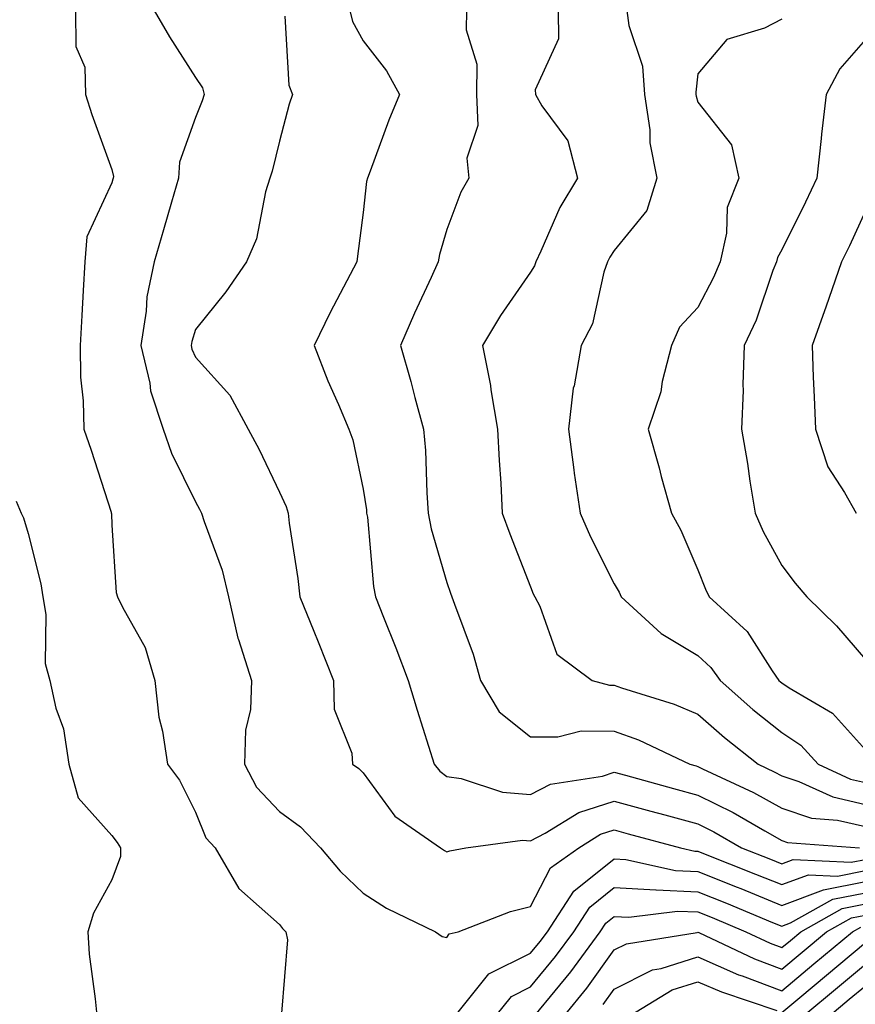
# Model space of a CAD drawing. Units: inches. Extents: x 1037123 to 1039763, y 7229258 to 7231898.
# Drawn here: x 1037807 to 1037907, y 7229843 to 7229961 of the extents above; entities that cross this region are included whole.
import ezdxf

# ---------------------------------------------------------------- set-up
doc = ezdxf.new("R2010")
doc.units = ezdxf.units.IN
doc.header["$MEASUREMENT"] = 0
doc.layers.add('Contour_10377229', color=7, linetype='Continuous', true_color=0xc28673)

msp = doc.modelspace()

# ---------------------------------------------------------------- linework, layer by layer
at = {"layer": 'Contour_10377229'}
for points in [[(1037813.69, 7229961.92, 2917), (1037813.75, 7229957.62, 2917), (1037814.81, 7229955.17, 2917), (1037814.89, 7229951.92, 2917), (1037815.65, 7229949.52, 2917), (1037818.05, 7229942.96, 2917), (1037818.23, 7229942.1, 2917), (1037818.21, 7229941.92, 2917), (1037818.17, 7229941.79, 2917), (1037818.05, 7229941.37, 2917), (1037815.06, 7229934.91, 2917), (1037814.83, 7229931.92, 2917), (1037814.63, 7229928.49, 2917), (1037814.46, 7229925.5, 2917), (1037814.24, 7229921.92, 2917), (1037814.28, 7229918.16, 2917), (1037814.63, 7229915.34, 2917), (1037814.69, 7229911.92, 2917), (1037815.57, 7229909.44, 2917), (1037817.95, 7229902.03, 2917), (1037817.97, 7229901.92, 2917), (1037817.99, 7229901.86, 2917), (1037818.05, 7229900.48, 2917), (1037818.54, 7229892.42, 2917), (1037818.73, 7229891.92, 2917), (1037819.3, 7229890.68, 2917), (1037822.01, 7229885.88, 2917), (1037823.17, 7229881.92, 2917), (1037823.67, 7229877.55, 2917), (1037824.1, 7229875.87, 2917), (1037824.69, 7229871.92, 2917), (1037826.12, 7229870, 2917), (1037828.05, 7229866.21, 2917), (1037829.26, 7229863.14, 2917), (1037830.37, 7229861.92, 2917), (1037833.21, 7229857.08, 2917), (1037838.05, 7229852.77, 2917), (1037838.44, 7229852.3, 2917), (1037838.83, 7229851.92, 2917), (1037839.03, 7229850.94, 2917), (1037838.32, 7229842.2, 2917)], [(1037823.11, 7229961.92, 2918), (1037824.91, 7229958.78, 2918), (1037828.05, 7229953.93, 2918), (1037828.85, 7229952.71, 2918), (1037829.07, 7229951.92, 2918), (1037828.83, 7229951.14, 2918), (1037828.05, 7229949.15, 2918), (1037826.14, 7229943.82, 2918), (1037826.02, 7229941.92, 2918), (1037825.18, 7229939.06, 2918), (1037824.22, 7229935.74, 2918), (1037823.09, 7229931.92, 2918), (1037822.23, 7229927.74, 2918), (1037822.15, 7229926.03, 2918), (1037821.51, 7229921.92, 2918), (1037822.56, 7229917.42, 2918), (1037822.64, 7229916.5, 2918), (1037824.18, 7229911.92, 2918), (1037825.18, 7229909.06, 2918), (1037828.05, 7229903.25, 2918), (1037828.52, 7229902.39, 2918), (1037828.75, 7229901.92, 2918), (1037829.05, 7229900.92, 2918), (1037831.21, 7229895.08, 2918), (1037831.96, 7229891.92, 2918), (1037833.09, 7229886.96, 2918), (1037833.15, 7229886.82, 2918), (1037834.73, 7229881.92, 2918), (1037834.59, 7229878.46, 2918), (1037833.99, 7229875.99, 2918), (1037833.87, 7229871.92, 2918), (1037835.32, 7229869.19, 2918), (1037838.05, 7229866.27, 2918), (1037840.59, 7229864.46, 2918), (1037842.97, 7229861.92, 2918), (1037845.3, 7229859.16, 2918), (1037848.05, 7229856.53, 2918), (1037850.86, 7229854.72, 2918), (1037856.7, 7229851.92, 2918), (1037857.48, 7229851.34, 2918), (1037858.05, 7229851.24, 2918), (1037858.32, 7229851.65, 2918), (1037859.42, 7229851.92, 2918), (1037865.65, 7229854.32, 2918), (1037868.05, 7229854.94, 2918), (1037870.45, 7229859.53, 2918), (1037873.81, 7229861.92, 2918), (1037876.41, 7229863.55, 2918), (1037878.05, 7229864.07, 2918), (1037879.73, 7229863.61, 2918), (1037885.98, 7229861.92, 2918), (1037887.68, 7229861.54, 2918), (1037888.05, 7229861.53, 2918), (1037888.71, 7229861.27, 2918), (1037894.94, 7229858.81, 2918), (1037898.05, 7229857.54, 2918), (1037901.25, 7229858.72, 2918), (1037904.71, 7229858.57, 2918), (1037908.05, 7229859.23, 2918)], [(1037838.69, 7229961.28, 2919), (1037839.18, 7229953.04, 2919), (1037839.63, 7229951.92, 2919), (1037839.22, 7229950.75, 2919), (1037838.05, 7229946.34, 2919), (1037837.19, 7229942.77, 2919), (1037836.9, 7229941.92, 2919), (1037836.41, 7229940.27, 2919), (1037835.3, 7229934.67, 2919), (1037834.14, 7229931.92, 2919), (1037831.64, 7229928.34, 2919), (1037828.05, 7229923.86, 2919), (1037827.58, 7229922.39, 2919), (1037827.5, 7229921.92, 2919), (1037827.6, 7229921.48, 2919), (1037828.05, 7229920.52, 2919), (1037832.15, 7229916.01, 2919), (1037834.34, 7229911.92, 2919), (1037835.63, 7229909.51, 2919), (1037838.05, 7229904.43, 2919), (1037838.85, 7229902.72, 2919), (1037839.09, 7229901.92, 2919), (1037839.24, 7229900.72, 2919), (1037840.24, 7229894.12, 2919), (1037840.51, 7229891.92, 2919), (1037842.17, 7229887.8, 2919), (1037842.68, 7229886.54, 2919), (1037844.53, 7229881.92, 2919), (1037844.61, 7229878.49, 2919), (1037846.72, 7229873.26, 2919), (1037846.78, 7229871.92, 2919), (1037847.56, 7229871.42, 2919), (1037848.05, 7229870.88, 2919), (1037851.86, 7229865.72, 2919), (1037857.31, 7229861.92, 2919), (1037857.76, 7229861.62, 2919), (1037858.05, 7229861.46, 2919), (1037858.4, 7229861.57, 2919), (1037860.32, 7229861.92, 2919), (1037867.11, 7229862.86, 2919), (1037868.05, 7229862.78, 2919), (1037869.81, 7229863.68, 2919), (1037873.81, 7229866.17, 2919), (1037878.05, 7229867.52, 2919), (1037882.44, 7229866.31, 2919), (1037884.1, 7229865.87, 2919), (1037888.05, 7229864.79, 2919), (1037889.96, 7229863.84, 2919), (1037893.26, 7229861.92, 2919), (1037896.7, 7229860.57, 2919), (1037898.05, 7229860.02, 2919), (1037899.44, 7229860.53, 2919), (1037906.35, 7229860.23, 2919), (1037908.05, 7229860.56, 2919)], [(1037846.45, 7229961.92, 2920), (1037846.78, 7229960.64, 2920), (1037848.05, 7229958.33, 2920), (1037850.84, 7229954.72, 2920), (1037852.41, 7229951.92, 2920), (1037851.14, 7229948.83, 2920), (1037848.89, 7229942.75, 2920), (1037848.56, 7229941.92, 2920), (1037848.46, 7229941.5, 2920), (1037848.05, 7229937.8, 2920), (1037847.39, 7229932.58, 2920), (1037847.29, 7229931.92, 2920), (1037844.12, 7229925.86, 2920), (1037842.21, 7229921.92, 2920), (1037843.85, 7229917.71, 2920), (1037845.1, 7229914.87, 2920), (1037846.33, 7229911.92, 2920), (1037846.82, 7229910.68, 2920), (1037848.05, 7229904.79, 2920), (1037848.44, 7229902.3, 2920), (1037848.46, 7229901.92, 2920), (1037848.56, 7229901.42, 2920), (1037849.28, 7229893.15, 2920), (1037849.53, 7229891.92, 2920), (1037850.49, 7229889.48, 2920), (1037851.96, 7229885.83, 2920), (1037853.44, 7229881.92, 2920), (1037854.51, 7229878.38, 2920), (1037855.88, 7229874.09, 2920), (1037856.55, 7229871.92, 2920), (1037857.21, 7229871.08, 2920), (1037858.05, 7229870.45, 2920), (1037859.75, 7229870.23, 2920), (1037864.71, 7229868.58, 2920), (1037868.05, 7229868.32, 2920), (1037870.43, 7229869.53, 2920), (1037876.64, 7229870.51, 2920), (1037878.05, 7229870.96, 2920), (1037879.38, 7229870.6, 2920), (1037885.14, 7229869.01, 2920), (1037888.05, 7229868.22, 2920), (1037892.27, 7229866.14, 2920), (1037896.02, 7229863.96, 2920), (1037898.05, 7229862.83, 2920), (1037898.73, 7229862.59, 2920), (1037907.35, 7229861.92, 2920)], [(1037860.41, 7229961.92, 2921), (1037860.37, 7229959.61, 2921), (1037861.64, 7229955.51, 2921), (1037861.6, 7229951.92, 2921), (1037861.76, 7229948.21, 2921), (1037860.43, 7229944.3, 2921), (1037860.67, 7229941.92, 2921), (1037859.73, 7229940.24, 2921), (1037858.05, 7229935.8, 2921), (1037857.19, 7229932.79, 2921), (1037857.01, 7229931.92, 2921), (1037856.17, 7229930.05, 2921), (1037854.18, 7229925.78, 2921), (1037852.52, 7229921.92, 2921), (1037853.77, 7229917.65, 2921), (1037854.24, 7229915.73, 2921), (1037855.28, 7229911.92, 2921), (1037855.51, 7229909.38, 2921), (1037855.65, 7229904.32, 2921), (1037855.84, 7229901.92, 2921), (1037856.17, 7229900.05, 2921), (1037858.05, 7229893.61, 2921), (1037858.48, 7229892.36, 2921), (1037858.66, 7229891.92, 2921), (1037858.95, 7229891.03, 2921), (1037861.21, 7229885.07, 2921), (1037862.09, 7229881.92, 2921), (1037864.3, 7229878.17, 2921), (1037868.05, 7229875.2, 2921), (1037871.31, 7229875.18, 2921), (1037874.09, 7229875.89, 2921), (1037878.05, 7229875.88, 2921), (1037880.96, 7229874.82, 2921), (1037887.07, 7229871.92, 2921), (1037887.84, 7229871.71, 2921), (1037888.05, 7229871.66, 2921), (1037888.58, 7229871.39, 2921), (1037894.69, 7229868.55, 2921), (1037898.05, 7229866.69, 2921), (1037901.62, 7229865.49, 2921), (1037904.71, 7229865.25, 2921), (1037908.05, 7229864.5, 2921)], [(1037871.35, 7229961.92, 2922), (1037871.41, 7229958.55, 2922), (1037868.6, 7229952.47, 2922), (1037868.64, 7229951.92, 2922), (1037869.42, 7229950.54, 2922), (1037872.5, 7229946.36, 2922), (1037873.67, 7229941.92, 2922), (1037871.55, 7229938.42, 2922), (1037869.3, 7229933.18, 2922), (1037868.69, 7229931.92, 2922), (1037868.54, 7229931.44, 2922), (1037868.05, 7229930.67, 2922), (1037864.46, 7229925.51, 2922), (1037862.33, 7229921.92, 2922), (1037863.28, 7229917.15, 2922), (1037863.32, 7229916.64, 2922), (1037864.12, 7229911.92, 2922), (1037864.3, 7229908.18, 2922), (1037864.5, 7229905.48, 2922), (1037864.67, 7229901.92, 2922), (1037865.57, 7229899.43, 2922), (1037868.05, 7229893.12, 2922), (1037868.38, 7229892.26, 2922), (1037868.56, 7229891.92, 2922), (1037869.16, 7229890.81, 2922), (1037871.19, 7229885.05, 2922), (1037875.43, 7229881.92, 2922), (1037877.48, 7229881.36, 2922), (1037878.05, 7229881.35, 2922), (1037878.93, 7229881.04, 2922), (1037885.22, 7229879.09, 2922), (1037888.05, 7229877.88, 2922), (1037891.23, 7229875.1, 2922), (1037895.26, 7229871.92, 2922), (1037897.17, 7229871.03, 2922), (1037898.05, 7229870.54, 2922), (1037900.1, 7229869.86, 2922), (1037904.14, 7229868.01, 2922), (1037908.05, 7229867.13, 2922)], [(1037879.57, 7229961.92, 2923), (1037879.81, 7229960.16, 2923), (1037881.41, 7229955.28, 2923), (1037881.68, 7229951.92, 2923), (1037882.29, 7229947.68, 2923), (1037882.29, 7229946.15, 2923), (1037883.13, 7229941.92, 2923), (1037881.94, 7229938.04, 2923), (1037878.05, 7229933.28, 2923), (1037877.52, 7229932.46, 2923), (1037877.25, 7229931.92, 2923), (1037876.82, 7229930.7, 2923), (1037875.47, 7229924.5, 2923), (1037874.1, 7229921.92, 2923), (1037873.25, 7229917.12, 2923), (1037873.13, 7229916.83, 2923), (1037872.58, 7229911.92, 2923), (1037873.21, 7229907.07, 2923), (1037873.26, 7229906.7, 2923), (1037873.97, 7229901.92, 2923), (1037875.2, 7229899.06, 2923), (1037878.05, 7229893.45, 2923), (1037878.62, 7229892.49, 2923), (1037878.89, 7229891.92, 2923), (1037883.66, 7229887.52, 2923), (1037888.05, 7229884.91, 2923), (1037889.59, 7229883.46, 2923), (1037890.69, 7229881.92, 2923), (1037894.61, 7229878.47, 2923), (1037898.05, 7229875.72, 2923), (1037900.34, 7229874.2, 2923), (1037902.42, 7229871.92, 2923), (1037906.27, 7229870.15, 2923), (1037908.05, 7229869.75, 2923)], [(1037898.05, 7229960.89, 2924), (1037895.98, 7229959.84, 2924), (1037891.51, 7229958.46, 2924), (1037888.05, 7229954.37, 2924), (1037887.78, 7229952.2, 2924), (1037887.8, 7229951.92, 2924), (1037887.82, 7229951.7, 2924), (1037888.05, 7229951.01, 2924), (1037892.05, 7229945.91, 2924), (1037892.93, 7229941.92, 2924), (1037891.55, 7229938.41, 2924), (1037891.47, 7229935.34, 2924), (1037890.69, 7229931.92, 2924), (1037889.92, 7229930.04, 2924), (1037888.05, 7229926.47, 2924), (1037885.86, 7229924.12, 2924), (1037884.87, 7229921.92, 2924), (1037883.79, 7229917.65, 2924), (1037883.6, 7229916.38, 2924), (1037882.11, 7229911.92, 2924), (1037883.42, 7229907.3, 2924), (1037883.67, 7229906.29, 2924), (1037884.87, 7229901.92, 2924), (1037886, 7229899.87, 2924), (1037888.05, 7229895.13, 2924), (1037888.95, 7229892.81, 2924), (1037889.4, 7229891.92, 2924), (1037893.91, 7229887.77, 2924), (1037896.9, 7229883.07, 2924), (1037897.7, 7229881.92, 2924), (1037897.89, 7229881.76, 2924), (1037898.05, 7229881.63, 2924), (1037898.93, 7229881.05, 2924), (1037904.12, 7229878, 2924), (1037908.05, 7229873.63, 2924)], [(1037908.05, 7229958.49, 2925), (1037904.98, 7229954.98, 2925), (1037903.38, 7229951.92, 2925), (1037902.82, 7229947.16, 2925), (1037902.78, 7229946.65, 2925), (1037902.25, 7229941.92, 2925), (1037900.9, 7229939.06, 2925), (1037898.05, 7229933.35, 2925), (1037897.54, 7229932.43, 2925), (1037897.42, 7229931.92, 2925), (1037897.01, 7229930.88, 2925), (1037895.02, 7229924.96, 2925), (1037893.56, 7229921.92, 2925), (1037893.4, 7229917.27, 2925), (1037893.44, 7229916.54, 2925), (1037893.25, 7229911.92, 2925), (1037893.95, 7229907.82, 2925), (1037894.26, 7229905.71, 2925), (1037894.89, 7229901.92, 2925), (1037895.84, 7229899.7, 2925), (1037898.05, 7229895.65, 2925), (1037899.67, 7229893.54, 2925), (1037901.06, 7229891.92, 2925), (1037904.59, 7229888.45, 2925), (1037908.05, 7229884.43, 2925)], [(1037908.05, 7229938.01, 2926), (1037906.14, 7229933.83, 2926), (1037905.2, 7229931.92, 2926), (1037903.67, 7229927.55, 2926), (1037903.36, 7229926.61, 2926), (1037901.68, 7229921.92, 2926), (1037901.82, 7229918.14, 2926), (1037901.92, 7229915.8, 2926), (1037902.07, 7229911.92, 2926), (1037903.56, 7229907.42, 2926), (1037905.57, 7229904.39, 2926), (1037906.96, 7229901.92, 2926)], [(1037806.62, 7229903.35, 2916), (1037807.21, 7229901.92, 2916), (1037807.48, 7229901.34, 2916), (1037808.05, 7229899.46, 2916), (1037809.57, 7229893.45, 2916), (1037809.79, 7229891.92, 2916), (1037810.16, 7229889.82, 2916), (1037810.06, 7229883.94, 2916), (1037810.63, 7229881.92, 2916), (1037811.37, 7229878.6, 2916), (1037812.27, 7229876.13, 2916), (1037812.91, 7229871.92, 2916), (1037814.03, 7229867.9, 2916), (1037818.05, 7229863.4, 2916), (1037818.69, 7229862.57, 2916), (1037819.07, 7229861.92, 2916), (1037819.07, 7229860.89, 2916), (1037818.05, 7229858.11, 2916), (1037815.84, 7229854.13, 2916), (1037815.16, 7229851.92, 2916), (1037815.35, 7229849.22, 2916), (1037816.06, 7229843.9, 2916), (1037816.23, 7229841.92, 2916)], [(1037859.1, 7229841.92, 2917), (1037863.09, 7229846.88, 2917), (1037868.05, 7229849.36, 2917), (1037869.2, 7229850.76, 2917), (1037870.06, 7229851.92, 2917), (1037873.21, 7229856.76, 2917), (1037878.05, 7229860.62, 2917), (1037879.42, 7229860.54, 2917), (1037885.35, 7229859.22, 2917), (1037888.05, 7229859.11, 2917), (1037892.74, 7229857.23, 2917), (1037893.19, 7229857.06, 2917), (1037898.05, 7229855.05, 2917), (1037903.03, 7229856.9, 2917), (1037903.05, 7229856.91, 2917), (1037908.05, 7229857.91, 2917)], [(1037863.95, 7229841.92, 2916), (1037865.76, 7229844.2, 2916), (1037868.05, 7229845.34, 2916), (1037871.04, 7229848.94, 2916), (1037873.21, 7229851.92, 2916), (1037875.12, 7229854.85, 2916), (1037878.05, 7229857.18, 2916), (1037883.03, 7229856.9, 2916), (1037883.07, 7229856.9, 2916), (1037888.05, 7229856.7, 2916), (1037891.47, 7229855.33, 2916), (1037896.94, 7229853.03, 2916), (1037898.05, 7229852.57, 2916), (1037899.09, 7229852.96, 2916), (1037904.16, 7229855.81, 2916), (1037908.05, 7229856.57, 2916)], [(1037868.58, 7229841.92, 2915), (1037870.98, 7229844.85, 2915), (1037872.85, 7229847.12, 2915), (1037876.37, 7229851.92, 2915), (1037877.03, 7229852.94, 2915), (1037878.05, 7229853.75, 2915), (1037879.79, 7229853.65, 2915), (1037885.59, 7229854.38, 2915), (1037888.05, 7229854.28, 2915), (1037889.73, 7229853.61, 2915), (1037893.75, 7229851.92, 2915), (1037896.68, 7229850.54, 2915), (1037898.05, 7229850.03, 2915), (1037899.09, 7229850.88, 2915), (1037900.32, 7229851.92, 2915), (1037905.28, 7229854.69, 2915), (1037908.05, 7229855.24, 2915)], [(1037872.11, 7229841.92, 2914), (1037874.79, 7229845.18, 2914), (1037878.05, 7229849.74, 2914), (1037879.51, 7229850.46, 2914), (1037887.95, 7229851.83, 2914), (1037888.05, 7229851.85, 2914), (1037888.17, 7229851.81, 2914), (1037894.81, 7229848.67, 2914), (1037898.05, 7229847.44, 2914), (1037900.49, 7229849.48, 2914), (1037903.42, 7229851.92, 2914), (1037906.39, 7229853.58, 2914), (1037908.05, 7229853.91, 2914)], [(1037876.74, 7229843.24, 2913), (1037878.05, 7229845.07, 2913), (1037882.62, 7229847.35, 2913), (1037883.64, 7229847.52, 2913), (1037888.05, 7229848.9, 2913), (1037892.91, 7229846.78, 2913), (1037893.32, 7229846.66, 2913), (1037898.05, 7229844.86, 2913), (1037901.9, 7229848.07, 2913), (1037906.51, 7229851.92, 2913), (1037907.5, 7229852.47, 2913)], [(1037898.05, 7229842.27, 2912), (1037900.2, 7229844.08, 2912), (1037908.05, 7229850.62, 2912)], [(1037900.71, 7229841.92, 2911), (1037904.71, 7229845.26, 2911), (1037908.05, 7229848.04, 2911)], [(1037879.96, 7229841.92, 2912), (1037884.98, 7229844.98, 2912), (1037888.05, 7229845.94, 2912), (1037890.86, 7229844.72, 2912), (1037897.48, 7229842.5, 2912)], [(1037903.79, 7229841.92, 2910), (1037906.12, 7229843.85, 2910), (1037908.05, 7229845.46, 2910)]]:
    msp.add_polyline3d(points, dxfattribs=at)

doc.saveas('drawing.dxf')
